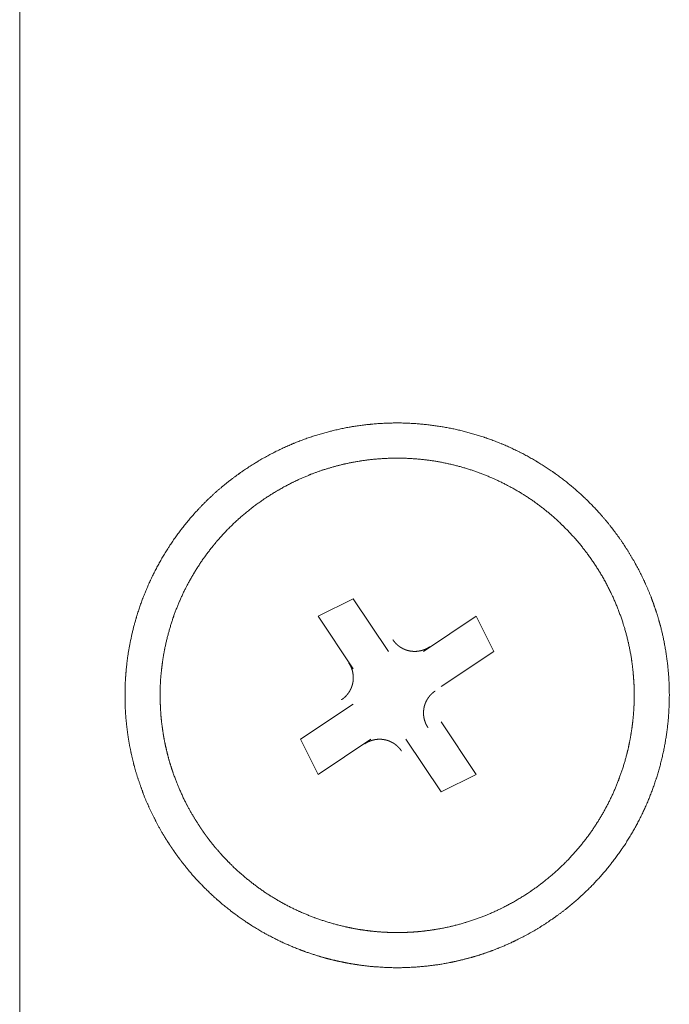
# Model space of a CAD drawing. Units: millimetres. Extents: x -560 to 1260, y -1157 to 1524.
# Drawn here: x -64 to -54, y -483 to -469 of the extents above; entities that cross this region are included whole.
import ezdxf

# ---------------------------------------------------------------- set-up
doc = ezdxf.new("R2010")
doc.units = ezdxf.units.MM
doc.header["$LTSCALE"] = 50.8
doc.layers.get('0').update_dxf_attribs({"lineweight": 0})
doc.layers.add('_U+30EC_U+30A4_U+30E4_U+30FC 1', color=7, linetype='Continuous', lineweight=0)

# ---------------------------------------------------------------- blocks, each defined once
blk = doc.blocks.new('グループ-6')
at = {"layer": '_U+30EC_U+30A4_U+30E4_U+30FC 1', "color": 0, "lineweight": 0}
blk.add_line((-378.844, -720.338), (-378.844, -679.444), dxfattribs=at)
at = {"layer": '_U+30EC_U+30A4_U+30E4_U+30FC 1', "color": 0, "lineweight": 0, "flags": 128}
for points in [[(-374.018, -701.034), (-374.526, -700.272), (-374.018, -700.018), (-373.51, -700.78)], [(-373.002, -700.78), (-372.24, -700.272), (-371.986, -700.78), (-372.748, -701.288)], [(-373.764, -702.05), (-374.526, -702.558), (-374.78, -702.05), (-374.018, -701.542)], [(-372.748, -701.796), (-372.24, -702.558), (-372.748, -702.812), (-373.256, -702.05)]]:
    blk.add_lwpolyline(points, dxfattribs=at)
at = {"layer": '_U+30EC_U+30A4_U+30E4_U+30FC 1', "color": 0, "lineweight": 0}
for points, weights, knots in [([(-376.651, -703.61), (-376.641, -703.626), (-376.603, -703.68), (-376.566, -703.735), (-376.526, -703.787), (-376.517, -703.798), (-376.509, -703.809), (-376.452, -703.883), (-376.392, -703.955), (-376.386, -703.962), (-376.381, -703.968), (-376.31, -704.054), (-376.232, -704.133), (-376.219, -704.147), (-376.206, -704.16), (-376.105, -704.264), (-375.997, -704.361), (-375.996, -704.361), (-375.996, -704.361), (-375.888, -704.457), (-375.774, -704.544), (-375.774, -704.545), (-375.773, -704.545), (-375.66, -704.632), (-375.54, -704.71), (-375.54, -704.71), (-375.54, -704.71), (-375.421, -704.788), (-375.297, -704.857), (-375.296, -704.857), (-375.296, -704.857), (-375.172, -704.926), (-375.044, -704.985), (-375.044, -704.985), (-375.044, -704.985), (-374.916, -705.045), (-374.784, -705.095), (-374.784, -705.095), (-374.784, -705.095), (-374.652, -705.145), (-374.517, -705.185), (-374.5, -705.191), (-374.483, -705.196), (-374.382, -705.226), (-374.279, -705.249), (-374.262, -705.253), (-374.245, -705.257), (-374.176, -705.272), (-374.107, -705.285), (-374.038, -705.298), (-373.969, -705.308), (-373.951, -705.311), (-373.934, -705.314), (-373.83, -705.329), (-373.724, -705.338), (-373.707, -705.339), (-373.689, -705.34), (-373.549, -705.352), (-373.408, -705.353), (-373.408, -705.353), (-373.408, -705.353), (-373.266, -705.354), (-373.126, -705.344), (-373.125, -705.344), (-373.125, -705.344), (-372.984, -705.335), (-372.844, -705.316), (-372.843, -705.316), (-372.843, -705.316), (-372.702, -705.297), (-372.563, -705.267), (-372.554, -705.265), (-372.545, -705.263), (-372.422, -705.237), (-372.301, -705.202), (-372.284, -705.197), (-372.267, -705.192), (-372.18, -705.167), (-372.095, -705.137), (-372.01, -705.107), (-371.925, -705.073), (-371.916, -705.07), (-371.908, -705.066), (-371.806, -705.026), (-371.707, -704.978), (-371.69, -704.97), (-371.673, -704.962), (-371.54, -704.898), (-371.412, -704.824), (-371.411, -704.823), (-371.41, -704.823), (-371.281, -704.748), (-371.158, -704.663), (-371.157, -704.662), (-371.156, -704.662), (-371.033, -704.577), (-370.916, -704.484), (-370.916, -704.484), (-370.915, -704.483), (-370.8, -704.391), (-370.693, -704.29), (-370.692, -704.29), (-370.691, -704.289), (-370.585, -704.19), (-370.487, -704.083), (-370.486, -704.083), (-370.486, -704.082), (-370.388, -703.976), (-370.298, -703.863), (-370.298, -703.863), (-370.298, -703.863), (-370.209, -703.75), (-370.128, -703.632), (-370.128, -703.632), (-370.128, -703.632), (-370.048, -703.514), (-369.977, -703.391), (-369.976, -703.391), (-369.976, -703.39), (-369.905, -703.268), (-369.843, -703.14), (-369.843, -703.14), (-369.843, -703.14), (-369.781, -703.013), (-369.729, -702.882), (-369.729, -702.882), (-369.729, -702.882), (-369.677, -702.751), (-369.634, -702.617), (-369.634, -702.617), (-369.634, -702.617), (-369.591, -702.483), (-369.558, -702.346), (-369.524, -702.209), (-369.501, -702.071), (-369.477, -701.932), (-369.464, -701.792), (-369.45, -701.652), (-369.447, -701.511), (-369.447, -701.511), (-369.447, -701.511), (-369.443, -701.37), (-369.45, -701.229), (-369.45, -701.228), (-369.45, -701.228), (-369.456, -701.087), (-369.473, -700.946), (-369.473, -700.946), (-369.473, -700.946), (-369.49, -700.805), (-369.517, -700.665), (-369.519, -700.657), (-369.52, -700.648), (-369.544, -700.524), (-369.577, -700.403), (-369.582, -700.386), (-369.586, -700.369), (-369.61, -700.282), (-369.638, -700.196), (-369.667, -700.11), (-369.698, -700.026), (-369.702, -700.017), (-369.705, -700.008), (-369.743, -699.905), (-369.789, -699.806), (-369.797, -699.789), (-369.805, -699.772), (-369.866, -699.638), (-369.938, -699.51), (-369.938, -699.509), (-369.939, -699.508), (-370.011, -699.377), (-370.093, -699.253), (-370.094, -699.252), (-370.094, -699.251), (-370.176, -699.126), (-370.268, -699.008), (-370.268, -699.007), (-370.269, -699.006), (-370.359, -698.889), (-370.458, -698.779), (-370.458, -698.779), (-370.459, -698.778), (-370.557, -698.67), (-370.662, -698.569), (-370.662, -698.568), (-370.663, -698.568), (-370.767, -698.468), (-370.879, -698.376), (-370.879, -698.376), (-370.88, -698.375), (-370.99, -698.284), (-371.107, -698.201), (-371.107, -698.201), (-371.108, -698.201), (-371.224, -698.119), (-371.346, -698.045), (-371.346, -698.045), (-371.347, -698.045), (-371.468, -697.972), (-371.594, -697.907), (-371.594, -697.907), (-371.595, -697.907), (-371.721, -697.843), (-371.851, -697.788), (-371.851, -697.788), (-371.851, -697.788), (-371.981, -697.733), (-372.114, -697.688), (-372.114, -697.688), (-372.114, -697.688), (-372.248, -697.643), (-372.384, -697.607), (-372.52, -697.571), (-372.658, -697.546), (-372.797, -697.52), (-372.936, -697.504), (-373.076, -697.488), (-373.217, -697.481), (-373.217, -697.481), (-373.217, -697.481), (-373.358, -697.475), (-373.499, -697.479), (-373.499, -697.479), (-373.499, -697.479), (-373.64, -697.483), (-373.781, -697.498), (-373.781, -697.498), (-373.782, -697.498), (-373.923, -697.512), (-374.063, -697.536), (-374.063, -697.536), (-374.063, -697.536), (-374.204, -697.561), (-374.342, -697.596), (-374.342, -697.596), (-374.343, -697.596), (-374.482, -697.631), (-374.618, -697.676), (-374.619, -697.676), (-374.62, -697.676), (-374.757, -697.722), (-374.891, -697.778), (-374.891, -697.778), (-374.892, -697.778), (-375.027, -697.834), (-375.157, -697.9), (-375.158, -697.901), (-375.159, -697.901), (-375.291, -697.968), (-375.418, -698.045), (-375.419, -698.045), (-375.42, -698.046), (-375.548, -698.123), (-375.67, -698.211), (-375.671, -698.211), (-375.672, -698.212), (-375.793, -698.298), (-375.907, -698.393), (-375.908, -698.394), (-375.908, -698.394), (-376.021, -698.488), (-376.126, -698.59), (-376.127, -698.591), (-376.127, -698.591), (-376.232, -698.692), (-376.328, -698.801), (-376.328, -698.801), (-376.329, -698.802), (-376.424, -698.909), (-376.512, -699.024), (-376.512, -699.024), (-376.512, -699.024), (-376.599, -699.138), (-376.677, -699.257), (-376.677, -699.258), (-376.678, -699.258), (-376.755, -699.377), (-376.824, -699.501), (-376.824, -699.501), (-376.825, -699.502), (-376.893, -699.625), (-376.953, -699.754), (-376.953, -699.754), (-376.953, -699.754), (-377.012, -699.882), (-377.062, -700.014), (-377.062, -700.014), (-377.063, -700.014), (-377.113, -700.146), (-377.153, -700.28), (-377.158, -700.297), (-377.163, -700.314), (-377.194, -700.415), (-377.217, -700.518), (-377.24, -700.621), (-377.259, -700.725), (-377.279, -700.829), (-377.291, -700.933), (-377.303, -701.038), (-377.311, -701.143), (-377.311, -701.143), (-377.311, -701.144), (-377.319, -701.249), (-377.32, -701.355), (-377.321, -701.46), (-377.318, -701.566), (-377.318, -701.566), (-377.318, -701.566), (-377.315, -701.673), (-377.304, -701.778), (-377.304, -701.778), (-377.304, -701.778), (-377.293, -701.884), (-377.279, -701.989), (-377.279, -701.99), (-377.279, -701.99), (-377.264, -702.096), (-377.242, -702.2), (-377.242, -702.2), (-377.242, -702.2), (-377.22, -702.305), (-377.194, -702.409), (-377.194, -702.409), (-377.194, -702.41), (-377.167, -702.514), (-377.133, -702.617), (-377.133, -702.617), (-377.133, -702.617), (-377.099, -702.72), (-377.061, -702.821), (-377.061, -702.822), (-377.061, -702.822), (-377.023, -702.925), (-376.977, -703.024), (-376.977, -703.024), (-376.977, -703.025), (-376.931, -703.125), (-376.881, -703.223), (-376.881, -703.223), (-376.881, -703.224), (-376.83, -703.323), (-376.773, -703.419), (-376.763, -703.435), (-376.753, -703.451), (-376.714, -703.515), (-376.673, -703.578), (-376.662, -703.594), (-376.652, -703.61)], [1, 1, 1, 0.999600623106, 1, 1, 1, 0.999823195978, 1, 1, 1, 0.99929764892, 1, 1, 1, 0.999306434063, 1, 1, 1, 0.999317325847, 1, 1, 1, 0.999328929639, 1, 1, 1, 0.999340296722, 1, 1, 1, 0.999350586342, 1, 1, 1, 0.999359216046, 1, 1, 1, 0.999365458654, 1, 1, 1, 0.999369527483, 1, 1, 1, 0.99984256346, 1, 0.999842530283, 1, 1, 1, 0.999368706152, 1, 1, 1, 0.999364170206, 1, 1, 1, 0.999357190267, 1, 1, 1, 0.99934815027, 1, 1, 1, 0.999337402621, 1, 1, 1, 0.999326105214, 1, 1, 1, 0.999615261566, 1, 0.999827053738, 1, 1, 1, 0.999301795068, 1, 1, 1, 0.999292824185, 1, 1, 1, 0.999293587124, 1, 1, 1, 0.999291132795, 1, 1, 1, 0.999295407364, 1, 1, 1, 0.999303928097, 1, 1, 1, 0.999314479278, 1, 1, 1, 0.999326001718, 1, 1, 1, 0.999337509688, 1, 1, 1, 0.999348149373, 1, 1, 1, 0.999357220246, 1, 1, 1, 0.999364185154, 1, 1, 1, 0.999368656549, 1, 0.999370484296, 1, 0.999368830999, 1, 0.999365549714, 1, 1, 1, 0.999359166187, 1, 1, 1, 0.999350610971, 1, 1, 1, 0.99934020627, 1, 1, 1, 0.999329025915, 1, 1, 1, 0.99961685756, 1, 0.999827761438, 1, 1, 1, 0.999304192254, 1, 1, 1, 0.999294573008, 1, 1, 1, 0.999293413744, 1, 1, 1, 0.99929101817, 1, 1, 1, 0.999293740567, 1, 1, 1, 0.999301566922, 1, 1, 1, 0.999311714126, 1, 1, 1, 0.999323094176, 1, 1, 1, 0.999334694315, 1, 1, 1, 0.999345624929, 1, 1, 1, 0.999355145816, 1, 1, 1, 0.999362679741, 1, 1, 1, 0.999367800325, 1, 0.999370470137, 1, 0.999369521826, 1, 0.99936675859, 1, 1, 1, 0.999360997003, 1, 1, 1, 0.999352916567, 1, 1, 1, 0.999342981958, 1, 1, 1, 0.999331795581, 1, 1, 1, 0.999320185057, 1, 1, 1, 0.999309005338, 1, 1, 1, 0.999299281854, 1, 1, 1, 0.99929247165, 1, 1, 1, 0.999292527364, 1, 1, 1, 0.99929165763, 1, 1, 1, 0.999297308718, 1, 1, 1, 0.999306434365, 1, 1, 1, 0.999317329465, 1, 1, 1, 0.999328936361, 1, 1, 1, 0.999340306272, 1, 1, 1, 0.999350598406, 1, 1, 1, 0.999359230296, 1, 1, 1, 0.99936547475, 1, 1, 1, 0.999369545138, 1, 0.999842504763, 1, 0.999369935949, 1, 0.999841875142, 1, 1, 1, 0.999363734355, 1, 0.999839723559, 1, 1, 1, 0.999353070625, 1, 1, 1, 0.999836301913, 1, 1, 1, 0.999337778911, 1, 1, 1, 0.999832056198, 1, 1, 1, 0.99932066793, 1, 1, 1, 0.999827636003, 1, 1, 1, 0.999304730145, 1, 1, 1, 0.999823867081, 1, 1, 1, 0.999293494117, 1, 1, 1, 0.999822689682, 1, 1, 1], [0, 0, 0, 1, 1, 2, 2, 3, 3, 4, 4, 5, 5, 6, 6, 7, 7, 8, 8, 9, 9, 10, 10, 11, 11, 12, 12, 13, 13, 14, 14, 15, 15, 16, 16, 17, 17, 18, 18, 19, 19, 20, 20, 21, 21, 22, 22, 23, 23, 24, 24, 25, 25, 26, 26, 27, 27, 28, 28, 29, 29, 30, 30, 31, 31, 32, 32, 33, 33, 34, 34, 35, 35, 36, 36, 37, 37, 38, 38, 39, 39, 40, 40, 41, 41, 42, 42, 43, 43, 44, 44, 45, 45, 46, 46, 47, 47, 48, 48, 49, 49, 50, 50, 51, 51, 52, 52, 53, 53, 54, 54, 55, 55, 56, 56, 57, 57, 58, 58, 59, 59, 60, 60, 61, 61, 62, 62, 63, 63, 64, 64, 65, 65, 66, 66, 67, 67, 68, 68, 69, 69, 70, 70, 71, 71, 72, 72, 73, 73, 74, 74, 75, 75, 76, 76, 77, 77, 78, 78, 79, 79, 80, 80, 81, 81, 82, 82, 83, 83, 84, 84, 85, 85, 86, 86, 87, 87, 88, 88, 89, 89, 90, 90, 91, 91, 92, 92, 93, 93, 94, 94, 95, 95, 96, 96, 97, 97, 98, 98, 99, 99, 100, 100, 101, 101, 102, 102, 103, 103, 104, 104, 105, 105, 106, 106, 107, 107, 108, 108, 109, 109, 110, 110, 111, 111, 112, 112, 113, 113, 114, 114, 115, 115, 116, 116, 117, 117, 118, 118, 119, 119, 120, 120, 121, 121, 122, 122, 123, 123, 124, 124, 125, 125, 126, 126, 127, 127, 128, 128, 129, 129, 130, 130, 131, 131, 132, 132, 133, 133, 134, 134, 135, 135, 136, 136, 137, 137, 138, 138, 139, 139, 140, 140, 141, 141, 142, 142, 143, 143, 144, 144, 145, 145, 146, 146, 147, 147, 148, 148, 149, 149, 150, 150, 151, 151, 152, 152, 153, 153, 154, 154, 155, 155, 156, 156, 157, 157, 158, 158, 159, 159, 160, 160, 161, 161, 162, 162, 163, 163, 164, 164, 165, 165, 166, 166, 167, 167, 168, 168, 169, 169, 170, 170, 171, 171, 172, 172, 173, 173, 174, 174, 174]), ([(-376.23, -703.327), (-376.221, -703.34), (-376.19, -703.385), (-376.159, -703.431), (-376.125, -703.474), (-376.109, -703.496), (-376.093, -703.517), (-376.026, -703.603), (-375.954, -703.685), (-375.949, -703.691), (-375.944, -703.696), (-375.863, -703.787), (-375.776, -703.872), (-375.776, -703.873), (-375.775, -703.873), (-375.689, -703.957), (-375.597, -704.035), (-375.597, -704.035), (-375.596, -704.035), (-375.505, -704.112), (-375.409, -704.183), (-375.409, -704.183), (-375.408, -704.183), (-375.312, -704.254), (-375.212, -704.317), (-375.212, -704.317), (-375.212, -704.317), (-375.112, -704.38), (-375.007, -704.436), (-375.007, -704.436), (-375.007, -704.436), (-374.903, -704.492), (-374.796, -704.54), (-374.796, -704.54), (-374.796, -704.54), (-374.689, -704.588), (-374.579, -704.629), (-374.579, -704.629), (-374.579, -704.629), (-374.469, -704.67), (-374.356, -704.703), (-374.244, -704.736), (-374.13, -704.762), (-374.116, -704.765), (-374.101, -704.768), (-374.016, -704.787), (-373.929, -704.801), (-373.842, -704.814), (-373.755, -704.824), (-373.668, -704.835), (-373.58, -704.839), (-373.55, -704.84), (-373.521, -704.842), (-373.433, -704.846), (-373.345, -704.845), (-373.331, -704.844), (-373.316, -704.844), (-373.257, -704.843), (-373.198, -704.84), (-373.139, -704.837), (-373.081, -704.832), (-373.066, -704.83), (-373.051, -704.829), (-372.963, -704.821), (-372.876, -704.807), (-372.861, -704.805), (-372.846, -704.803), (-372.729, -704.784), (-372.613, -704.758), (-372.613, -704.758), (-372.613, -704.758), (-372.497, -704.731), (-372.382, -704.696), (-372.382, -704.696), (-372.382, -704.696), (-372.267, -704.661), (-372.155, -704.618), (-372.154, -704.617), (-372.154, -704.617), (-372.04, -704.574), (-371.931, -704.522), (-371.93, -704.522), (-371.93, -704.522), (-371.819, -704.469), (-371.712, -704.41), (-371.711, -704.409), (-371.71, -704.409), (-371.602, -704.348), (-371.498, -704.28), (-371.497, -704.279), (-371.497, -704.279), (-371.393, -704.21), (-371.294, -704.134), (-371.293, -704.134), (-371.292, -704.133), (-371.195, -704.059), (-371.103, -703.977), (-371.103, -703.977), (-371.102, -703.976), (-371.011, -703.895), (-370.926, -703.808), (-370.926, -703.808), (-370.925, -703.808), (-370.841, -703.721), (-370.764, -703.63), (-370.763, -703.629), (-370.763, -703.629), (-370.686, -703.538), (-370.615, -703.441), (-370.615, -703.441), (-370.615, -703.441), (-370.545, -703.345), (-370.482, -703.244), (-370.481, -703.244), (-370.481, -703.244), (-370.418, -703.144), (-370.363, -703.04), (-370.362, -703.04), (-370.362, -703.04), (-370.307, -702.936), (-370.258, -702.829), (-370.258, -702.828), (-370.258, -702.828), (-370.21, -702.721), (-370.169, -702.611), (-370.169, -702.611), (-370.169, -702.611), (-370.128, -702.501), (-370.095, -702.389), (-370.062, -702.277), (-370.036, -702.162), (-370.033, -702.148), (-370.03, -702.134), (-370.011, -702.048), (-369.998, -701.961), (-369.984, -701.874), (-369.974, -701.787), (-369.964, -701.7), (-369.959, -701.612), (-369.958, -701.583), (-369.956, -701.554), (-369.952, -701.466), (-369.954, -701.378), (-369.954, -701.363), (-369.954, -701.348), (-369.955, -701.289), (-369.958, -701.231), (-369.962, -701.172), (-369.967, -701.113), (-369.968, -701.098), (-369.969, -701.084), (-369.977, -700.995), (-369.991, -700.908), (-369.993, -700.893), (-369.995, -700.878), (-370.014, -700.761), (-370.04, -700.646), (-370.041, -700.645), (-370.041, -700.645), (-370.067, -700.529), (-370.102, -700.415), (-370.102, -700.414), (-370.102, -700.414), (-370.138, -700.299), (-370.181, -700.187), (-370.181, -700.187), (-370.181, -700.186), (-370.225, -700.073), (-370.276, -699.963), (-370.276, -699.963), (-370.277, -699.962), (-370.329, -699.851), (-370.389, -699.744), (-370.389, -699.743), (-370.389, -699.743), (-370.45, -699.634), (-370.518, -699.531), (-370.519, -699.53), (-370.519, -699.529), (-370.588, -699.425), (-370.664, -699.326), (-370.664, -699.326), (-370.665, -699.325), (-370.739, -699.227), (-370.821, -699.135), (-370.822, -699.135), (-370.822, -699.134), (-370.903, -699.043), (-370.99, -698.959), (-370.99, -698.958), (-370.991, -698.958), (-371.077, -698.874), (-371.169, -698.796), (-371.169, -698.796), (-371.169, -698.795), (-371.26, -698.718), (-371.357, -698.648), (-371.357, -698.647), (-371.357, -698.647), (-371.453, -698.577), (-371.554, -698.514), (-371.554, -698.514), (-371.554, -698.514), (-371.654, -698.451), (-371.758, -698.395), (-371.758, -698.395), (-371.759, -698.395), (-371.862, -698.339), (-371.969, -698.291), (-371.97, -698.291), (-371.97, -698.29), (-372.077, -698.242), (-372.187, -698.201), (-372.187, -698.201), (-372.187, -698.201), (-372.297, -698.161), (-372.409, -698.127), (-372.521, -698.094), (-372.636, -698.069), (-372.75, -698.043), (-372.866, -698.025), (-372.982, -698.008), (-373.098, -697.998), (-373.215, -697.988), (-373.332, -697.986), (-373.332, -697.986), (-373.333, -697.986), (-373.45, -697.984), (-373.567, -697.991), (-373.567, -697.991), (-373.568, -697.991), (-373.685, -697.997), (-373.802, -698.011), (-373.802, -698.011), (-373.802, -698.011), (-373.92, -698.026), (-374.036, -698.048), (-374.043, -698.049), (-374.051, -698.051), (-374.153, -698.071), (-374.254, -698.098), (-374.355, -698.125), (-374.455, -698.157), (-374.455, -698.157), (-374.456, -698.157), (-374.556, -698.19), (-374.654, -698.229), (-374.661, -698.233), (-374.668, -698.236), (-374.781, -698.281), (-374.89, -698.335), (-374.891, -698.335), (-374.891, -698.335), (-375.002, -698.39), (-375.108, -698.452), (-375.109, -698.452), (-375.109, -698.452), (-375.217, -698.515), (-375.32, -698.586), (-375.321, -698.586), (-375.321, -698.587), (-375.424, -698.657), (-375.521, -698.734), (-375.522, -698.735), (-375.522, -698.735), (-375.618, -698.811), (-375.708, -698.894), (-375.709, -698.895), (-375.709, -698.895), (-375.798, -698.977), (-375.881, -699.066), (-375.882, -699.066), (-375.882, -699.066), (-375.965, -699.154), (-376.041, -699.247), (-376.041, -699.247), (-376.041, -699.248), (-376.117, -699.34), (-376.185, -699.437), (-376.185, -699.438), (-376.186, -699.438), (-376.254, -699.535), (-376.315, -699.636), (-376.316, -699.636), (-376.316, -699.637), (-376.377, -699.738), (-376.431, -699.843), (-376.431, -699.843), (-376.431, -699.843), (-376.485, -699.947), (-376.531, -700.055), (-376.531, -700.056), (-376.531, -700.056), (-376.578, -700.163), (-376.617, -700.274), (-376.617, -700.274), (-376.617, -700.274), (-376.656, -700.385), (-376.687, -700.498), (-376.718, -700.61), (-376.742, -700.725), (-376.745, -700.739), (-376.748, -700.754), (-376.765, -700.84), (-376.777, -700.927), (-376.789, -701.014), (-376.798, -701.101), (-376.798, -701.101), (-376.798, -701.101), (-376.807, -701.189), (-376.81, -701.277), (-376.81, -701.306), (-376.811, -701.335), (-376.814, -701.423), (-376.811, -701.511), (-376.808, -701.599), (-376.802, -701.687), (-376.802, -701.688), (-376.802, -701.688), (-376.796, -701.776), (-376.783, -701.864), (-376.779, -701.893), (-376.775, -701.922), (-376.763, -702.01), (-376.744, -702.098), (-376.726, -702.185), (-376.705, -702.271), (-376.704, -702.272), (-376.704, -702.272), (-376.683, -702.359), (-376.655, -702.444), (-376.65, -702.459), (-376.646, -702.473), (-376.608, -702.588), (-376.563, -702.699), (-376.563, -702.7), (-376.563, -702.701), (-376.517, -702.813), (-376.464, -702.922), (-376.46, -702.929), (-376.457, -702.936), (-376.409, -703.034), (-376.354, -703.128), (-376.35, -703.134), (-376.346, -703.141), (-376.299, -703.222), (-376.247, -703.3), (-376.239, -703.313), (-376.23, -703.327)], [1, 1, 1, 0.999635611857, 1, 1, 1, 0.999354969702, 1, 1, 1, 0.999361470319, 1, 1, 1, 0.999370076001, 1, 1, 1, 0.999379879798, 1, 1, 1, 0.999390023043, 1, 1, 1, 0.999399779118, 1, 1, 1, 0.999408506364, 1, 1, 1, 0.999415768508, 1, 1, 1, 0.999420996755, 1, 0.999424720232, 1, 1, 1, 0.999425171368, 1, 0.999855876447, 1, 0.999422157194, 1, 1, 1, 0.999417198367, 1, 1, 1, 0.999853018646, 1, 0.999852172535, 1, 1, 1, 0.999402159165, 1, 1, 1, 0.999392491617, 1, 1, 1, 0.999382400025, 1, 1, 1, 0.999372377602, 1, 1, 1, 0.999363582153, 1, 1, 1, 0.999355432234, 1, 1, 1, 0.999354701889, 1, 1, 1, 0.999352726297, 1, 1, 1, 0.999354813719, 1, 1, 1, 0.999361439489, 1, 1, 1, 0.999370082462, 1, 1, 1, 0.999379886351, 1, 1, 1, 0.999390029205, 1, 1, 1, 0.99939978447, 1, 1, 1, 0.999408510562, 1, 1, 1, 0.999415771275, 1, 1, 1, 0.999420997907, 1, 0.999424719449, 1, 1, 1, 0.999425168843, 1, 0.999855875466, 1, 0.999422152004, 1, 1, 1, 0.999417191386, 1, 1, 1, 0.9998530166, 1, 0.999852170331, 1, 1, 1, 0.99940214933, 1, 1, 1, 0.999392480723, 1, 1, 1, 0.999382388654, 1, 1, 1, 0.99937236558, 1, 1, 1, 0.999363572827, 1, 1, 1, 0.999355414407, 1, 1, 1, 0.999354723, 1, 1, 1, 0.999352755587, 1, 1, 1, 0.999354803154, 1, 1, 1, 0.999361434236, 1, 1, 1, 0.999370078633, 1, 1, 1, 0.999379883591, 1, 1, 1, 0.999390028944, 1, 1, 1, 0.999399781719, 1, 1, 1, 0.999408521901, 1, 1, 1, 0.999415743952, 1, 1, 1, 0.999421084127, 1, 0.999424678413, 1, 0.999425075753, 1, 0.999423099928, 1, 0.999419926978, 1, 1, 1, 0.999414077843, 1, 1, 1, 0.999406456781, 1, 1, 1, 0.999397327485, 1, 1, 1, 0.999387558906, 1, 0.999650386106, 1, 1, 1, 0.999370027889, 1, 1, 1, 0.999361574314, 1, 1, 1, 0.999354065467, 1, 1, 1, 0.999354643752, 1, 1, 1, 0.999352618754, 1, 1, 1, 0.99935620216, 1, 1, 1, 0.99936342038, 1, 1, 1, 0.999372436724, 1, 1, 1, 0.999382403193, 1, 1, 1, 0.999392516599, 1, 1, 1, 0.99940207626, 1, 1, 1, 0.999410470495, 1, 1, 1, 0.999417292326, 1, 1, 1, 0.999422008072, 1, 0.999425038171, 1, 1, 1, 0.999425018541, 1, 0.999855867632, 1, 1, 1, 0.999421166025, 1, 1, 1, 0.999415683329, 1, 0.999852577728, 1, 1, 1, 0.999404425253, 1, 1, 1, 0.999395009594, 1, 0.999846808805, 1, 1, 1, 0.999379937709, 1, 1, 1, 0.999370090886, 1, 1, 1, 0.999361246251, 1, 1, 1, 0.999355309629, 1, 1, 1, 0.999635782816, 1, 1, 1], [0, 0, 0, 1, 1, 2, 2, 3, 3, 4, 4, 5, 5, 6, 6, 7, 7, 8, 8, 9, 9, 10, 10, 11, 11, 12, 12, 13, 13, 14, 14, 15, 15, 16, 16, 17, 17, 18, 18, 19, 19, 20, 20, 21, 21, 22, 22, 23, 23, 24, 24, 25, 25, 26, 26, 27, 27, 28, 28, 29, 29, 30, 30, 31, 31, 32, 32, 33, 33, 34, 34, 35, 35, 36, 36, 37, 37, 38, 38, 39, 39, 40, 40, 41, 41, 42, 42, 43, 43, 44, 44, 45, 45, 46, 46, 47, 47, 48, 48, 49, 49, 50, 50, 51, 51, 52, 52, 53, 53, 54, 54, 55, 55, 56, 56, 57, 57, 58, 58, 59, 59, 60, 60, 61, 61, 62, 62, 63, 63, 64, 64, 65, 65, 66, 66, 67, 67, 68, 68, 69, 69, 70, 70, 71, 71, 72, 72, 73, 73, 74, 74, 75, 75, 76, 76, 77, 77, 78, 78, 79, 79, 80, 80, 81, 81, 82, 82, 83, 83, 84, 84, 85, 85, 86, 86, 87, 87, 88, 88, 89, 89, 90, 90, 91, 91, 92, 92, 93, 93, 94, 94, 95, 95, 96, 96, 97, 97, 98, 98, 99, 99, 100, 100, 101, 101, 102, 102, 103, 103, 104, 104, 105, 105, 106, 106, 107, 107, 108, 108, 109, 109, 110, 110, 111, 111, 112, 112, 113, 113, 114, 114, 115, 115, 116, 116, 117, 117, 118, 118, 119, 119, 120, 120, 121, 121, 122, 122, 123, 123, 124, 124, 125, 125, 126, 126, 127, 127, 128, 128, 129, 129, 130, 130, 131, 131, 132, 132, 133, 133, 134, 134, 135, 135, 136, 136, 137, 137, 138, 138, 139, 139, 140, 140, 141, 141, 142, 142, 143, 143, 144, 144, 145, 145, 146, 146, 147, 147, 148, 148, 149, 149, 150, 150, 151, 151, 152, 152, 153, 153, 154, 154, 155, 155, 156, 156, 157, 157, 158, 158, 159, 159, 160, 160, 161, 161, 162, 162, 163, 163, 164, 164, 165, 165, 166, 166, 167, 167, 168, 168, 169, 169, 170, 170, 171, 171, 172, 172, 173, 173, 174, 174, 174]), ([(-373.445, -700.612), (-373.445, -700.612), (-373.445, -700.612), (-373.44, -700.619), (-373.435, -700.626), (-373.43, -700.633), (-373.424, -700.64), (-373.424, -700.641), (-373.423, -700.641), (-373.417, -700.649), (-373.41, -700.656), (-373.41, -700.656), (-373.41, -700.656), (-373.404, -700.664), (-373.397, -700.671), (-373.396, -700.671), (-373.396, -700.671), (-373.389, -700.678), (-373.382, -700.684), (-373.382, -700.684), (-373.382, -700.684), (-373.375, -700.691), (-373.367, -700.697), (-373.367, -700.697), (-373.367, -700.697), (-373.36, -700.703), (-373.352, -700.708), (-373.352, -700.709), (-373.352, -700.709), (-373.344, -700.714), (-373.336, -700.719), (-373.336, -700.719), (-373.336, -700.719), (-373.328, -700.725), (-373.319, -700.729), (-373.319, -700.729), (-373.319, -700.729), (-373.311, -700.734), (-373.302, -700.739), (-373.302, -700.739), (-373.302, -700.739), (-373.294, -700.743), (-373.285, -700.747), (-373.285, -700.747), (-373.285, -700.747), (-373.276, -700.751), (-373.268, -700.754), (-373.268, -700.754), (-373.268, -700.754), (-373.259, -700.758), (-373.25, -700.761), (-373.241, -700.764), (-373.231, -700.766), (-373.222, -700.769), (-373.213, -700.771), (-373.204, -700.773), (-373.194, -700.775), (-373.185, -700.776), (-373.175, -700.777), (-373.166, -700.779), (-373.156, -700.779), (-373.147, -700.78), (-373.137, -700.78), (-373.137, -700.78), (-373.137, -700.78), (-373.128, -700.78), (-373.118, -700.78), (-373.118, -700.78), (-373.118, -700.78), (-373.109, -700.78), (-373.099, -700.779), (-373.099, -700.779), (-373.099, -700.779), (-373.09, -700.778), (-373.08, -700.777), (-373.08, -700.777), (-373.08, -700.777), (-373.071, -700.776), (-373.061, -700.774), (-373.061, -700.774), (-373.061, -700.774), (-373.052, -700.773), (-373.042, -700.77), (-373.041, -700.77), (-373.04, -700.77), (-373.033, -700.768), (-373.026, -700.766), (-373.019, -700.764), (-373.009, -700.761), (-373.002, -700.759), (-372.995, -700.756), (-372.989, -700.754), (-372.987, -700.753), (-372.986, -700.753), (-372.977, -700.749), (-372.968, -700.745), (-372.968, -700.745), (-372.968, -700.745), (-372.959, -700.74), (-372.95, -700.736), (-372.95, -700.736), (-372.95, -700.735), (-372.941, -700.731), (-372.933, -700.726), (-372.933, -700.726), (-372.933, -700.726), (-372.925, -700.721), (-372.918, -700.716), (-372.917, -700.716), (-372.917, -700.716)], [1, 1, 1, 0.9998024331, 1, 0.999653642795, 1, 1, 1, 0.999655615235, 1, 1, 1, 0.999658363719, 1, 1, 1, 0.999661696024, 1, 1, 1, 0.999665414271, 1, 1, 1, 0.9996693414, 1, 1, 1, 0.999673311328, 1, 1, 1, 0.999677172829, 1, 1, 1, 0.999680791127, 1, 1, 1, 0.999684052035, 1, 1, 1, 0.99968685265, 1, 1, 1, 0.999689133331, 1, 0.99969107074, 1, 0.999691999106, 1, 0.999692223323, 1, 0.999691784727, 1, 0.999690675807, 1, 0.999689352071, 1, 1, 1, 0.999687148396, 1, 1, 1, 0.999684402236, 1, 1, 1, 0.999681189737, 1, 1, 1, 0.99967760572, 1, 1, 1, 0.999673763848, 1, 1, 1, 0.999669850549, 1, 1, 1, 1, 0.999662112902, 1, 1, 1, 0.999658715078, 1, 1, 1, 0.999655837898, 1, 1, 1, 0.999653839155, 1, 1, 1, 0.999734296605, 1, 1, 1], [0, 0, 0, 1, 1, 2, 2, 3, 3, 4, 4, 5, 5, 6, 6, 7, 7, 8, 8, 9, 9, 10, 10, 11, 11, 12, 12, 13, 13, 14, 14, 15, 15, 16, 16, 17, 17, 18, 18, 19, 19, 20, 20, 21, 21, 22, 22, 23, 23, 24, 24, 25, 25, 26, 26, 27, 27, 28, 28, 29, 29, 30, 30, 31, 31, 32, 32, 33, 33, 34, 34, 35, 35, 36, 36, 37, 37, 38, 38, 39, 39, 40, 40, 41, 41, 42, 42, 43, 43, 44, 45, 45, 46, 46, 47, 47, 48, 48, 49, 49, 50, 50, 51, 51, 52, 52, 53, 53, 54, 54, 55, 55, 55]), ([(-374.187, -701.478), (-374.18, -701.473), (-374.174, -701.469), (-374.174, -701.469), (-374.174, -701.468), (-374.167, -701.464), (-374.16, -701.458), (-374.16, -701.458), (-374.159, -701.457), (-374.151, -701.451), (-374.144, -701.444), (-374.144, -701.444), (-374.144, -701.444), (-374.136, -701.438), (-374.129, -701.431), (-374.129, -701.431), (-374.129, -701.43), (-374.122, -701.424), (-374.116, -701.416), (-374.116, -701.416), (-374.116, -701.416), (-374.109, -701.409), (-374.103, -701.401), (-374.103, -701.401), (-374.103, -701.401), (-374.097, -701.394), (-374.091, -701.386), (-374.091, -701.386), (-374.091, -701.386), (-374.085, -701.378), (-374.08, -701.37), (-374.08, -701.37), (-374.08, -701.37), (-374.075, -701.362), (-374.07, -701.354), (-374.07, -701.354), (-374.07, -701.354), (-374.065, -701.345), (-374.061, -701.337), (-374.061, -701.337), (-374.061, -701.337), (-374.056, -701.328), (-374.052, -701.32), (-374.052, -701.32), (-374.052, -701.32), (-374.048, -701.311), (-374.045, -701.302), (-374.045, -701.302), (-374.045, -701.302), (-374.041, -701.293), (-374.038, -701.284), (-374.038, -701.284), (-374.038, -701.284), (-374.035, -701.275), (-374.033, -701.266), (-374.03, -701.257), (-374.028, -701.248), (-374.026, -701.238), (-374.024, -701.229), (-374.022, -701.22), (-374.021, -701.21), (-374.02, -701.201), (-374.019, -701.191), (-374.018, -701.182), (-374.018, -701.172), (-374.018, -701.172), (-374.018, -701.172), (-374.018, -701.163), (-374.018, -701.153), (-374.018, -701.153), (-374.018, -701.153), (-374.018, -701.143), (-374.019, -701.134), (-374.019, -701.134), (-374.019, -701.134), (-374.02, -701.124), (-374.021, -701.115), (-374.021, -701.115), (-374.021, -701.115), (-374.022, -701.105), (-374.024, -701.096), (-374.024, -701.096), (-374.024, -701.096), (-374.025, -701.086), (-374.027, -701.077), (-374.028, -701.076), (-374.028, -701.075), (-374.029, -701.067), (-374.031, -701.06), (-374.033, -701.053), (-374.036, -701.046), (-374.038, -701.039), (-374.04, -701.032), (-374.041, -701.03), (-374.042, -701.028), (-374.045, -701.021), (-374.047, -701.014), (-374.05, -701.007), (-374.053, -701), (-374.057, -700.994), (-374.06, -700.987), (-374.061, -700.985), (-374.062, -700.983), (-374.066, -700.976), (-374.07, -700.969), (-374.074, -700.963), (-374.079, -700.954), (-374.082, -700.95), (-374.082, -700.949), (-374.083, -700.949)], [1, 0.999862222187, 1, 1, 1, 0.999653643843, 1, 1, 1, 0.999655422517, 1, 1, 1, 0.999658081687, 1, 1, 1, 0.999661338757, 1, 1, 1, 0.999665004728, 1, 1, 1, 0.999668901784, 1, 1, 1, 0.999672862472, 1, 1, 1, 0.999676733768, 1, 1, 1, 0.999680378802, 1, 1, 1, 0.999683681162, 1, 1, 1, 0.999686535604, 1, 1, 1, 0.999688880389, 1, 1, 1, 0.999690596589, 1, 0.999691914659, 1, 0.999692219815, 1, 0.999691863863, 1, 0.999690837905, 1, 0.999689575218, 1, 1, 1, 0.999687446727, 1, 1, 1, 0.999684768795, 1, 1, 1, 0.999681615238, 1, 1, 1, 0.999678078479, 1, 1, 1, 0.999674269758, 1, 1, 1, 0.999670369288, 1, 1, 1, 0.999664493414, 1, 1, 1, 0.999660980521, 1, 1, 1, 0.999656268345, 1, 1, 1, 0.999654384132, 1, 1, 1, 1, 1, 1], [0, 0, 0, 1, 1, 2, 2, 3, 3, 4, 4, 5, 5, 6, 6, 7, 7, 8, 8, 9, 9, 10, 10, 11, 11, 12, 12, 13, 13, 14, 14, 15, 15, 16, 16, 17, 17, 18, 18, 19, 19, 20, 20, 21, 21, 22, 22, 23, 23, 24, 24, 25, 25, 26, 26, 27, 27, 28, 28, 29, 29, 30, 30, 31, 31, 32, 32, 33, 33, 34, 34, 35, 35, 36, 36, 37, 37, 38, 38, 39, 39, 40, 40, 41, 41, 42, 42, 43, 43, 44, 44, 45, 45, 46, 46, 47, 47, 48, 48, 49, 49, 50, 50, 51, 51, 52, 52, 53, 54, 54, 55, 55, 55]), ([(-372.833, -701.353), (-372.833, -701.353), (-372.833, -701.353), (-372.841, -701.358), (-372.848, -701.363), (-372.855, -701.368), (-372.862, -701.374), (-372.863, -701.375), (-372.863, -701.375), (-372.871, -701.381), (-372.878, -701.388), (-372.878, -701.388), (-372.878, -701.388), (-372.885, -701.395), (-372.892, -701.402), (-372.892, -701.402), (-372.892, -701.402), (-372.899, -701.409), (-372.906, -701.416), (-372.906, -701.416), (-372.906, -701.416), (-372.912, -701.423), (-372.918, -701.431), (-372.918, -701.431), (-372.919, -701.431), (-372.925, -701.439), (-372.93, -701.447), (-372.93, -701.447), (-372.93, -701.447), (-372.936, -701.454), (-372.941, -701.462), (-372.941, -701.463), (-372.941, -701.463), (-372.946, -701.471), (-372.951, -701.479), (-372.951, -701.479), (-372.951, -701.479), (-372.956, -701.487), (-372.96, -701.496), (-372.96, -701.496), (-372.96, -701.496), (-372.965, -701.504), (-372.969, -701.513), (-372.969, -701.513), (-372.969, -701.513), (-372.972, -701.522), (-372.976, -701.531), (-372.976, -701.531), (-372.976, -701.531), (-372.979, -701.54), (-372.982, -701.549), (-372.985, -701.558), (-372.988, -701.567), (-372.991, -701.576), (-372.993, -701.585), (-372.995, -701.595), (-372.996, -701.604), (-372.998, -701.613), (-372.999, -701.623), (-373, -701.632), (-373.001, -701.642), (-373.002, -701.651), (-373.002, -701.661), (-373.002, -701.661), (-373.002, -701.661), (-373.002, -701.67), (-373.002, -701.68), (-373.002, -701.68), (-373.002, -701.68), (-373.002, -701.689), (-373.001, -701.699), (-373.001, -701.699), (-373.001, -701.699), (-373, -701.709), (-372.999, -701.718), (-372.999, -701.718), (-372.999, -701.718), (-372.998, -701.728), (-372.996, -701.737), (-372.996, -701.737), (-372.996, -701.737), (-372.994, -701.747), (-372.992, -701.756), (-372.992, -701.757), (-372.992, -701.758), (-372.99, -701.765), (-372.988, -701.772), (-372.986, -701.779), (-372.983, -701.789), (-372.98, -701.796), (-372.978, -701.803), (-372.975, -701.81), (-372.975, -701.811), (-372.974, -701.812), (-372.971, -701.821), (-372.966, -701.83), (-372.966, -701.83), (-372.966, -701.83), (-372.962, -701.839), (-372.958, -701.848), (-372.957, -701.848), (-372.957, -701.848), (-372.953, -701.857), (-372.948, -701.865), (-372.948, -701.865), (-372.948, -701.865), (-372.943, -701.873), (-372.938, -701.881), (-372.938, -701.881), (-372.937, -701.882)], [1, 1, 1, 0.9998024331, 1, 0.999653642795, 1, 1, 1, 0.999655615235, 1, 1, 1, 0.999658363718, 1, 1, 1, 0.999661696024, 1, 1, 1, 0.99966541427, 1, 1, 1, 0.9996693414, 1, 1, 1, 0.999673311328, 1, 1, 1, 0.999677172829, 1, 1, 1, 0.999680791128, 1, 1, 1, 0.999684052034, 1, 1, 1, 0.999686852652, 1, 1, 1, 0.99968913333, 1, 0.999691070741, 1, 0.999691999106, 1, 0.999692223322, 1, 0.999691784728, 1, 0.999690675807, 1, 0.99968935207, 1, 1, 1, 0.999687148396, 1, 1, 1, 0.999684402236, 1, 1, 1, 0.999681189737, 1, 1, 1, 0.99967760572, 1, 1, 1, 0.999673763848, 1, 1, 1, 0.999669850548, 1, 1, 1, 1, 0.999662112902, 1, 1, 1, 0.999658715079, 1, 1, 1, 0.999655837897, 1, 1, 1, 0.999653839155, 1, 1, 1, 0.999734296605, 1, 1, 1], [0, 0, 0, 1, 1, 2, 2, 3, 3, 4, 4, 5, 5, 6, 6, 7, 7, 8, 8, 9, 9, 10, 10, 11, 11, 12, 12, 13, 13, 14, 14, 15, 15, 16, 16, 17, 17, 18, 18, 19, 19, 20, 20, 21, 21, 22, 22, 23, 23, 24, 24, 25, 25, 26, 26, 27, 27, 28, 28, 29, 29, 30, 30, 31, 31, 32, 32, 33, 33, 34, 34, 35, 35, 36, 36, 37, 37, 38, 38, 39, 39, 40, 40, 41, 41, 42, 42, 43, 43, 44, 45, 45, 46, 46, 47, 47, 48, 48, 49, 49, 50, 50, 51, 51, 52, 52, 53, 53, 54, 54, 55, 55, 55]), ([(-373.321, -702.219), (-373.321, -702.219), (-373.321, -702.219), (-373.326, -702.211), (-373.331, -702.204), (-373.336, -702.197), (-373.342, -702.19), (-373.342, -702.19), (-373.343, -702.189), (-373.349, -702.182), (-373.356, -702.174), (-373.356, -702.174), (-373.356, -702.174), (-373.362, -702.167), (-373.369, -702.16), (-373.369, -702.16), (-373.37, -702.16), (-373.377, -702.153), (-373.384, -702.146), (-373.384, -702.146), (-373.384, -702.146), (-373.391, -702.14), (-373.399, -702.134), (-373.399, -702.134), (-373.399, -702.134), (-373.406, -702.128), (-373.414, -702.122), (-373.414, -702.122), (-373.414, -702.122), (-373.422, -702.116), (-373.43, -702.111), (-373.43, -702.111), (-373.43, -702.111), (-373.438, -702.106), (-373.447, -702.101), (-373.447, -702.101), (-373.447, -702.101), (-373.455, -702.096), (-373.464, -702.092), (-373.464, -702.092), (-373.464, -702.092), (-373.472, -702.088), (-373.481, -702.084), (-373.481, -702.084), (-373.481, -702.084), (-373.49, -702.08), (-373.498, -702.076), (-373.498, -702.076), (-373.498, -702.076), (-373.507, -702.073), (-373.516, -702.07), (-373.525, -702.067), (-373.535, -702.064), (-373.544, -702.062), (-373.553, -702.06), (-373.562, -702.058), (-373.572, -702.056), (-373.581, -702.054), (-373.591, -702.053), (-373.6, -702.052), (-373.609, -702.051), (-373.619, -702.051), (-373.629, -702.05), (-373.629, -702.05), (-373.629, -702.05), (-373.638, -702.05), (-373.648, -702.05), (-373.648, -702.05), (-373.648, -702.05), (-373.657, -702.051), (-373.667, -702.051), (-373.667, -702.051), (-373.667, -702.051), (-373.676, -702.052), (-373.686, -702.053), (-373.686, -702.053), (-373.686, -702.053), (-373.695, -702.055), (-373.705, -702.056), (-373.705, -702.056), (-373.705, -702.056), (-373.714, -702.058), (-373.724, -702.06), (-373.725, -702.06), (-373.726, -702.061), (-373.733, -702.062), (-373.74, -702.064), (-373.747, -702.066), (-373.757, -702.069), (-373.764, -702.072), (-373.77, -702.074), (-373.777, -702.077), (-373.778, -702.077), (-373.78, -702.078), (-373.789, -702.082), (-373.798, -702.086), (-373.798, -702.086), (-373.798, -702.086), (-373.807, -702.09), (-373.816, -702.095), (-373.816, -702.095), (-373.816, -702.095), (-373.825, -702.099), (-373.833, -702.104), (-373.833, -702.105), (-373.833, -702.105), (-373.841, -702.109), (-373.848, -702.114), (-373.849, -702.115), (-373.849, -702.115)], [1, 1, 1, 0.999802433099, 1, 0.999653642795, 1, 1, 1, 0.999655615235, 1, 1, 1, 0.999658363719, 1, 1, 1, 0.999661696024, 1, 1, 1, 0.99966541427, 1, 1, 1, 0.999669341401, 1, 1, 1, 0.999673311327, 1, 1, 1, 0.99967717283, 1, 1, 1, 0.999680791127, 1, 1, 1, 0.999684052036, 1, 1, 1, 0.99968685265, 1, 1, 1, 0.999689133331, 1, 0.99969107074, 1, 0.999691999106, 1, 0.999692223323, 1, 0.999691784728, 1, 0.999690675807, 1, 0.999689352071, 1, 1, 1, 0.999687148395, 1, 1, 1, 0.999684402236, 1, 1, 1, 0.999681189737, 1, 1, 1, 0.99967760572, 1, 1, 1, 0.999673763847, 1, 1, 1, 0.999669850549, 1, 1, 1, 1, 0.999662112902, 1, 1, 1, 0.999658715078, 1, 1, 1, 0.999655837898, 1, 1, 1, 0.999653839155, 1, 1, 1, 0.999734296605, 1, 1, 1], [0, 0, 0, 1, 1, 2, 2, 3, 3, 4, 4, 5, 5, 6, 6, 7, 7, 8, 8, 9, 9, 10, 10, 11, 11, 12, 12, 13, 13, 14, 14, 15, 15, 16, 16, 17, 17, 18, 18, 19, 19, 20, 20, 21, 21, 22, 22, 23, 23, 24, 24, 25, 25, 26, 26, 27, 27, 28, 28, 29, 29, 30, 30, 31, 31, 32, 32, 33, 33, 34, 34, 35, 35, 36, 36, 37, 37, 38, 38, 39, 39, 40, 40, 41, 41, 42, 42, 43, 43, 44, 45, 45, 46, 46, 47, 47, 48, 48, 49, 49, 50, 50, 51, 51, 52, 52, 53, 53, 54, 54, 55, 55, 55])]:
    blk.add_rational_spline(points, weights, degree=2, knots=knots, dxfattribs=at)

msp = doc.modelspace()

# ---------------------------------------------------------------- block references
at = {"color": 0}
msp.add_blockref('グループ-6', (314.992, 222.758), dxfattribs=at)

doc.saveas('drawing.dxf')
